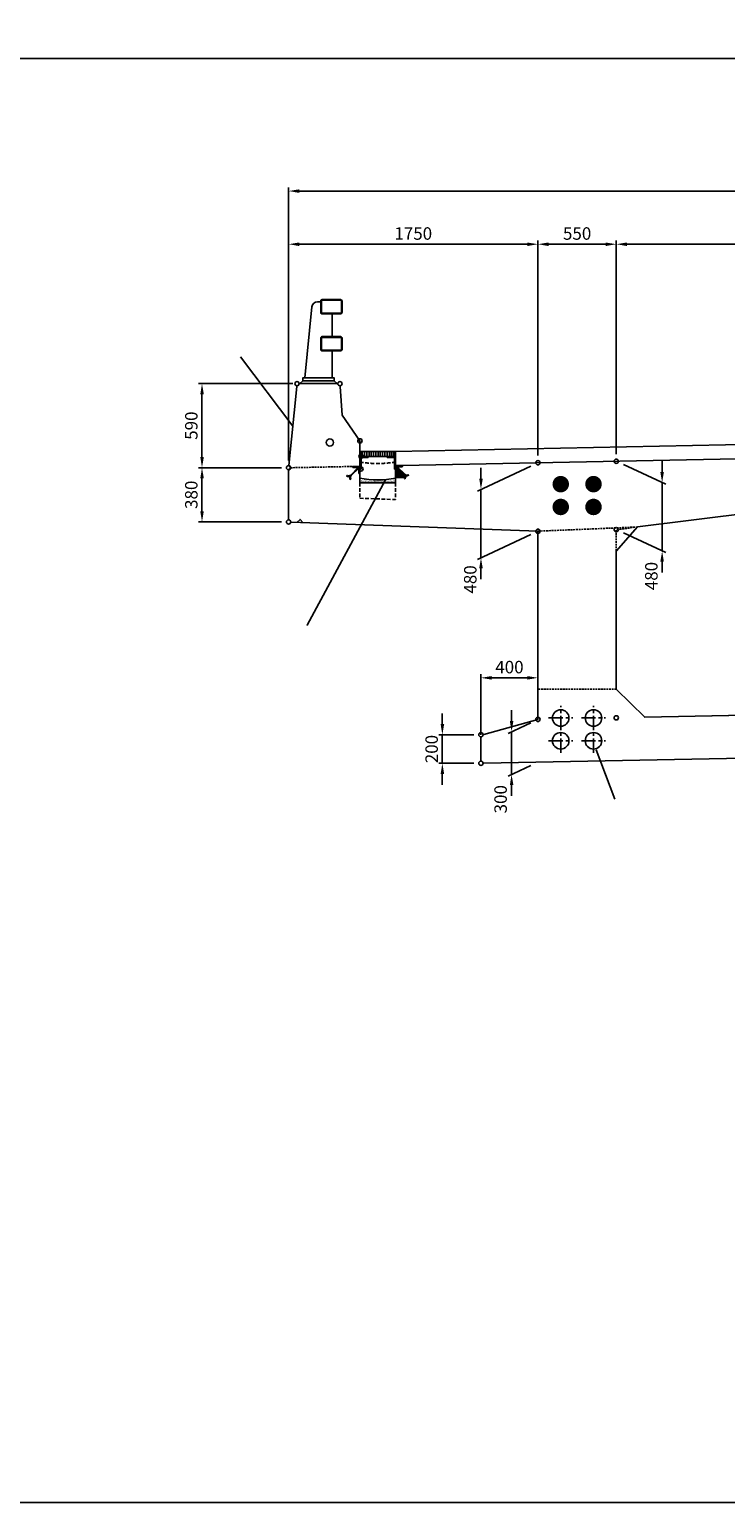
# Model space of a CAD drawing. Units: inches. Extents: x -398014 to 746807, y -1098171 to 0.
# Drawn here: x 410666 to 415552, y -498587 to -488252 of the extents above; entities that cross this region are included whole.
import ezdxf
from ezdxf import colors
from ezdxf.entities.mleader import LeaderData, LeaderLine
from ezdxf.math import Vec2, Vec3

# ---------------------------------------------------------------- set-up
doc = ezdxf.new("R2010")
doc.units = ezdxf.units.IN
doc.header["$LTSCALE"] = 4
doc.header["$MEASUREMENT"] = 0
for name, pattern in [('45431-XR-Deck Sections$0$CENTERX2', [40, 25, -5, 5, -5]), ('45431-XR-Deck Sections$0$HIDDEN', [9.525, 6.35, -3.175]), ('45431-XR-Deck Sections$0$HIDDEN2', [4.7625, 3.175, -1.5875]), ('HIDDEN2', [4.7625, 3.175, -1.5875])]:
    doc.linetypes.add(name, pattern=pattern)
doc.layers.get('DEFPOINTS').update_dxf_attribs({"color": 250})
for name, color, linetype in [('45431-XR-Deck Sections$0$G-D-ANNO-CENT-018-CE3', 1, '45431-XR-Deck Sections$0$CENTERX2'), ('45431-XR-Deck Sections$0$G-D-ANNO-HATC-254-CON', 254, 'Continuous'), ('45431-XR-Deck Sections$0$G-D-ANNO-HATC-254-DUCTS TOP', 254, 'Continuous'), ('45431-XR-Deck Sections$0$G-D-ANNO-SYMB-025-CON', 7, 'Continuous'), ('45431-XR-Deck Sections$0$G-D-CON-CONSTRUCTION JOINT', 7, '45431-XR-Deck Sections$0$HIDDEN2'), ('45431-XR-Deck Sections$0$S-D-DECK-CONC-050-CON', 3, 'Continuous'), ('45431-XR-Deck Sections$0$S-D-DECK-UPVC FOR POWER', 3, 'Continuous'), ('45431-XR-Deck Sections$0$S-D-DRAN-STEL-010-CON', 8, 'Continuous'), ('45431-XR-Deck Sections$0$S-D-DRAN-STEL-010-HI1', 8, '45431-XR-Deck Sections$0$HIDDEN'), ('45431-XR-Deck Sections$0$S-D-DRAN-STEL-025-HI1', 7, '45431-XR-Deck Sections$0$HIDDEN'), ('45431-XR-Deck Sections$0$S-D-DRAN-STEL-035-CON', 2, 'Continuous'), ('45431-XR-Deck Sections$0$S-D-DRIP GROOVE', 3, 'Continuous'), ('45431-XR-Deck Sections$0$S-D-REIN-DUCT-025-CON', 7, 'Continuous'), ('45431-XR-Deck Sections$0$S-D-SURF-ASPH-010-CON', 8, 'Continuous'), ('45431-XR-Deck Sections$0$S-D-TRLG-STEL-025-CON', 8, 'Continuous'), ('G-D-ANNO-DIMS-018-HI2', 1, 'HIDDEN2'), ('G-D-ANNO-DIMS-025-CON', 7, 'Continuous'), ('G-D-ANNO-SYMB-025-CON', 7, 'Continuous'), ('G-D-ANNO-TEXT-035-CON', 2, 'Continuous')]:
    doc.layers.add(name, color=color, linetype=linetype)
doc.styles.add('ISOCP', font='isocp.shx')
doc.dimstyles.new('DIM', dxfattribs={"dimtxt": 3.5, "dimasz": 3, "dimexe": 1, "dimexo": 2, "dimgap": 1.25, "dimtad": 1, "dimdec": 0, "dimrnd": 1, "dimzin": 1, "dimdsep": 46, "dimtxsty": 'ISOCP', "dimcen": 3, "dimclrd": 1, "dimclre": 1, "dimclrt": 2, "dimadec": 3, "dimazin": 0, "dimtfac": 1, "dimtdec": 0, "dimtix": 1, "dimtmove": 2, "dimatfit": 0, "dimfxl": 1, "dimtolj": 1, "dimtzin": 0, "dimlwd": -1, "dimlwe": -1, "dimarcsym": 0})

# ---------------------------------------------------------------- blocks, each defined once
blk = doc.blocks.new('*D180')
at = {"layer": 'DEFPOINTS', "color": 0, "transparency": 16777216}
for p in [(425985, -489386), (425985, -491057), (412485, -491327)]:
    blk.add_point(p, dxfattribs=at)
at = {"layer": 'G-D-ANNO-DIMS-025-CON', "color": 1, "transparency": 16777216}
for p, q in [((412485, -491277), (412485, -489361)), ((412560, -489386), (425910, -489386)), ((425985, -491007), (425985, -489361))]:
    blk.add_line(p, q, dxfattribs=at)
for points in [[(412560, -489374), (412560, -489399), (412485, -489386)], [(425910, -489374), (425910, -489399), (425985, -489386)]]:
    blk.add_solid(points, dxfattribs=at)
at = {"layer": 'G-D-ANNO-DIMS-025-CON', "color": 2, "transparency": 16777216, "insert": (419235, -489307), "char_height": 87.5, "attachment_point": 5, "style": 'ISOCP'}
blk.add_mtext('\\A1;VARIES (9000 - 13500)', dxfattribs=at)
blk = doc.blocks.new('*D151')
at = {"layer": 'DEFPOINTS', "color": 0, "transparency": 16777216}
for p in [(414235, -492801), (414235, -492876), (413835, -493251)]:
    blk.add_point(p, dxfattribs=at)
at = {"layer": 'G-D-ANNO-DIMS-025-CON', "color": 1, "transparency": 16777216}
for p, q in [((413835, -493201), (413835, -492776)), ((413910, -492801), (414160, -492801)), ((414235, -492826), (414235, -492776))]:
    blk.add_line(p, q, dxfattribs=at)
for points in [[(413910, -492789), (413910, -492814), (413835, -492801)], [(414160, -492789), (414160, -492814), (414235, -492801)]]:
    blk.add_solid(points, dxfattribs=at)
at = {"layer": 'G-D-ANNO-DIMS-025-CON', "color": 2, "transparency": 16777216, "insert": (414035, -492726), "char_height": 87.5, "attachment_point": 5, "style": 'ISOCP'}
blk.add_mtext('\\A1;400', dxfattribs=at)
blk = doc.blocks.new('*D152')
at = {"layer": 'DEFPOINTS', "color": 0, "transparency": 16777216}
for p in [(413835, -493201), (413564, -493401), (413835, -493401)]:
    blk.add_point(p, dxfattribs=at)
at = {"layer": 'G-D-ANNO-DIMS-025-CON', "color": 1, "transparency": 16777216}
for p, q in [((413564, -493126), (413564, -493051)), ((413785, -493201), (413539, -493201)), ((413564, -493201), (413564, -493401)), ((413785, -493401), (413539, -493401)), ((413564, -493476), (413564, -493551))]:
    blk.add_line(p, q, dxfattribs=at)
for points in [[(413552, -493126), (413577, -493126), (413564, -493201)], [(413552, -493476), (413577, -493476), (413564, -493401)]]:
    blk.add_solid(points, dxfattribs=at)
at = {"layer": 'G-D-ANNO-DIMS-025-CON', "color": 2, "transparency": 16777216, "insert": (413489, -493301), "char_height": 87.5, "attachment_point": 5, "rotation": 90, "style": 'ISOCP'}
blk.add_mtext('\\A1;200', dxfattribs=at)
blk = doc.blocks.new('*D153')
at = {"layer": 'DEFPOINTS', "color": 0, "transparency": 16777216}
for p in [(414235, -493093), (414050, -493479), (414235, -493393)]:
    blk.add_point(p, dxfattribs=at)
at = {"layer": 'G-D-ANNO-DIMS-025-CON', "color": 1, "transparency": 16777216}
for p, q in [((414050, -493104), (414050, -493029)), ((414185, -493116), (414025, -493191)), ((414050, -493179), (414050, -493479)), ((414185, -493416), (414025, -493491)), ((414050, -493554), (414050, -493629))]:
    blk.add_line(p, q, dxfattribs=at)
for points in [[(414038, -493104), (414063, -493104), (414050, -493179)], [(414038, -493554), (414063, -493554), (414050, -493479)]]:
    blk.add_solid(points, dxfattribs=at)
at = {"layer": 'G-D-ANNO-DIMS-025-CON', "color": 2, "transparency": 16777216, "insert": (413973, -493653), "char_height": 87.5, "attachment_point": 5, "rotation": 90, "style": 'ISOCP'}
blk.add_mtext('\\A1;300', dxfattribs=at)
blk = doc.blocks.new('*D185')
at = {"layer": 'DEFPOINTS', "color": 0, "transparency": 16777216}
for p in [(412485, -491327), (411877, -491707), (412485, -491707)]:
    blk.add_point(p, dxfattribs=at)
at = {"layer": 'G-D-ANNO-DIMS-025-CON', "color": 1, "transparency": 16777216}
for p, q in [((412435, -491327), (411852, -491327)), ((411877, -491402), (411877, -491632)), ((412435, -491707), (411852, -491707))]:
    blk.add_line(p, q, dxfattribs=at)
for points in [[(411865, -491402), (411890, -491402), (411877, -491327)], [(411865, -491632), (411890, -491632), (411877, -491707)]]:
    blk.add_solid(points, dxfattribs=at)
at = {"layer": 'G-D-ANNO-DIMS-025-CON', "color": 2, "transparency": 16777216, "insert": (411802, -491517), "char_height": 87.5, "attachment_point": 5, "rotation": 90, "style": 'ISOCP'}
blk.add_mtext('\\A1;380', dxfattribs=at)
blk = doc.blocks.new('*D186')
at = {"layer": 'DEFPOINTS', "color": 0, "transparency": 16777216}
for p in [(414235, -489759), (414235, -491292), (412485, -491327)]:
    blk.add_point(p, dxfattribs=at)
at = {"layer": 'G-D-ANNO-DIMS-025-CON', "color": 1, "transparency": 16777216}
for p, q in [((412485, -491277), (412485, -489734)), ((412560, -489759), (414160, -489759)), ((414235, -491242), (414235, -489734))]:
    blk.add_line(p, q, dxfattribs=at)
for points in [[(412560, -489747), (412560, -489772), (412485, -489759)], [(414160, -489747), (414160, -489772), (414235, -489759)]]:
    blk.add_solid(points, dxfattribs=at)
at = {"layer": 'G-D-ANNO-DIMS-025-CON', "color": 2, "transparency": 16777216, "insert": (413360, -489684), "char_height": 87.5, "attachment_point": 5, "style": 'ISOCP'}
blk.add_mtext('\\A1;1750', dxfattribs=at)
blk = doc.blocks.new('*D154')
at = {"layer": 'DEFPOINTS', "color": 0, "transparency": 16777216}
for p in [(414785, -489759), (414235, -491292), (414785, -491282)]:
    blk.add_point(p, dxfattribs=at)
at = {"layer": 'G-D-ANNO-DIMS-025-CON', "color": 1, "transparency": 16777216}
for p, q in [((414235, -491242), (414235, -489734)), ((414310, -489759), (414710, -489759)), ((414785, -491232), (414785, -489734))]:
    blk.add_line(p, q, dxfattribs=at)
for points in [[(414310, -489747), (414310, -489772), (414235, -489759)], [(414710, -489747), (414710, -489772), (414785, -489759)]]:
    blk.add_solid(points, dxfattribs=at)
at = {"layer": 'G-D-ANNO-DIMS-025-CON', "color": 2, "transparency": 16777216, "insert": (414510, -489684), "char_height": 87.5, "attachment_point": 5, "style": 'ISOCP'}
blk.add_mtext('\\A1;550', dxfattribs=at)
blk = doc.blocks.new('*D155')
at = {"layer": 'DEFPOINTS', "color": 0, "transparency": 16777216}
for p in [(419185, -489759), (419185, -491194), (414785, -491282)]:
    blk.add_point(p, dxfattribs=at)
at = {"layer": 'G-D-ANNO-DIMS-025-CON', "color": 1, "transparency": 16777216}
for p, q in [((414785, -491232), (414785, -489734)), ((414860, -489759), (419110, -489759)), ((419185, -491144), (419185, -489734))]:
    blk.add_line(p, q, dxfattribs=at)
for points in [[(414860, -489747), (414860, -489772), (414785, -489759)], [(419110, -489747), (419110, -489772), (419185, -489759)]]:
    blk.add_solid(points, dxfattribs=at)
at = {"layer": 'G-D-ANNO-DIMS-025-CON', "color": 2, "transparency": 16777216, "insert": (416985, -489684), "char_height": 87.5, "attachment_point": 5, "style": 'ISOCP'}
blk.add_mtext('\\A1;VARIES', dxfattribs=at)
blk = doc.blocks.new('*D187')
at = {"layer": 'DEFPOINTS', "color": 0, "transparency": 16777216}
for p in [(412564, -490737), (411877, -491327), (412485, -491327)]:
    blk.add_point(p, dxfattribs=at)
at = {"layer": 'G-D-ANNO-DIMS-025-CON', "color": 1, "transparency": 16777216}
for p, q in [((412514, -490737), (411852, -490737)), ((411877, -490812), (411877, -491252)), ((412435, -491327), (411852, -491327))]:
    blk.add_line(p, q, dxfattribs=at)
for points in [[(411865, -490812), (411890, -490812), (411877, -490737)], [(411865, -491252), (411890, -491252), (411877, -491327)]]:
    blk.add_solid(points, dxfattribs=at)
at = {"layer": 'G-D-ANNO-DIMS-025-CON', "color": 2, "transparency": 16777216, "insert": (411802, -491032), "char_height": 87.5, "attachment_point": 5, "rotation": 90, "style": 'ISOCP'}
blk.add_mtext('\\A1;590', dxfattribs=at)
blk = doc.blocks.new('*D156')
at = {"layer": 'DEFPOINTS', "color": 0, "transparency": 16777216}
for p in [(414235, -491292), (414235, -491772), (413835, -491959)]:
    blk.add_point(p, dxfattribs=at)
at = {"layer": 'G-D-ANNO-DIMS-025-CON', "color": 1, "transparency": 16777216}
for p, q in [((414185, -491316), (413810, -491491)), ((413835, -491404), (413835, -491329)), ((413835, -491479), (413835, -491959)), ((414185, -491796), (413810, -491971)), ((413835, -492034), (413835, -492109))]:
    blk.add_line(p, q, dxfattribs=at)
for points in [[(413823, -491404), (413848, -491404), (413835, -491479)], [(413823, -492034), (413848, -492034), (413835, -491959)]]:
    blk.add_solid(points, dxfattribs=at)
at = {"layer": 'G-D-ANNO-DIMS-025-CON', "color": 2, "transparency": 16777216, "insert": (413760, -492111), "char_height": 87.5, "attachment_point": 5, "rotation": 90, "style": 'ISOCP'}
blk.add_mtext('\\A1;480', dxfattribs=at)
blk = doc.blocks.new('*D164')
at = {"layer": 'DEFPOINTS', "color": 0, "transparency": 16777216}
for p in [(414785, -491282), (415107, -491432), (414785, -491762)]:
    blk.add_point(p, dxfattribs=at)
at = {"layer": 'G-D-ANNO-DIMS-025-CON', "color": 1, "transparency": 16777216}
for p, q in [((414835, -491305), (415132, -491443)), ((415107, -491357), (415107, -491282)), ((415107, -491912), (415107, -491432)), ((414835, -491785), (415132, -491923)), ((415107, -491987), (415107, -492062))]:
    blk.add_line(p, q, dxfattribs=at)
for points in [[(415094, -491357), (415119, -491357), (415107, -491432)], [(415094, -491987), (415119, -491987), (415107, -491912)]]:
    blk.add_solid(points, dxfattribs=at)
at = {"layer": 'G-D-ANNO-DIMS-025-CON', "color": 2, "transparency": 16777216, "insert": (415031, -492087), "char_height": 87.5, "attachment_point": 5, "rotation": 90, "style": 'ISOCP'}
blk.add_mtext('\\A1;480', dxfattribs=at)
blk = doc.blocks.new('45431-XR-Deck Sections$0$BARRIER-LEFT')
at = {"layer": '45431-XR-Deck Sections$0$S-D-TRLG-STEL-025-CON'}
for p, q in [((-35, 330), (-35, 490)), ((-35, 40), (-35, 230)), ((-241, 20), (-261, 0)), ((-20, 20), (0, 0))]:
    blk.add_line(p, q, dxfattribs=at)
for points in [[(-115, 575), (-136, 575, 0.385314), (-176, 539), (-226, 40)], [(-115, 580), (-115, 500, 0.414214), (-105, 490), (25, 490, 0.414214), (35, 500), (35, 580, 0.414214), (25, 590), (-105, 590, 0.414214), (-115, 580, 0.414214)], [(-110, 580), (-110, 500, 0.414214), (-105, 495), (25, 495, 0.414214), (30, 500), (30, 580, 0.414214), (25, 585), (-105, 585, 0.414214), (-110, 580, 0.414214)], [(-115, 320), (-115, 240, 0.414214), (-105, 230), (25, 230, 0.414214), (35, 240), (35, 320, 0.414214), (25, 330), (-105, 330, 0.414214), (-115, 320, 0.414214)], [(-110, 320), (-110, 240, 0.414214), (-105, 235), (25, 235, 0.414214), (30, 240), (30, 320, 0.414214), (25, 325), (-105, 325, 0.414214), (-110, 320, 0.414214)]]:
    blk.add_lwpolyline(points, format="xyb", dxfattribs=at)
blk.add_lwpolyline([(-20, 20), (-20, 40), (-241, 40), (-241, 20)], close=True, dxfattribs=at)

msp = doc.modelspace()

# ---------------------------------------------------------------- hatches: boundary and pattern name
at = {"layer": '45431-XR-Deck Sections$0$G-D-ANNO-HATC-254-CON'}
msp.add_hatch(color=256, dxfattribs=at).paths.add_polyline_path([(413296.179, -491377.005), (413243.532, -491324.358, 0.089140669), (413243.157, -491326.447), (413243.157, -491359.447, -0.414213562), (413240.157, -491362.447), (413235.157, -491362.447), (413235.157, -491400.623), (413300.352, -491403.051), (413298.806, -491402.046, 0.35422545)])
at = {"layer": '45431-XR-Deck Sections$0$G-D-ANNO-HATC-254-DUCTS TOP'}
h = msp.add_hatch(color=256, dxfattribs=at)
h.paths.add_polyline_path([(414395.085, -491384.468), (414395.085, -491442.468), (414453.085, -491442.468, 0.414213562)])
h.paths.add_polyline_path([(414395.085, -491384.468, 0.414213562), (414337.085, -491442.468), (414395.085, -491442.468)])
h.paths.add_polyline_path([(414395.085, -491442.468), (414337.085, -491442.468, 0.414213562), (414395.085, -491500.468)])
h.paths.add_polyline_path([(414453.085, -491442.468), (414395.085, -491442.468), (414395.085, -491500.468, 0.414213562)])
h = msp.add_hatch(color=256, dxfattribs=at)
h.paths.add_polyline_path([(414625.085, -491384.468), (414625.085, -491442.468), (414683.085, -491442.468, 0.414213562)])
h.paths.add_polyline_path([(414625.085, -491384.468, 0.414213562), (414567.085, -491442.468), (414625.085, -491442.468)])
h.paths.add_polyline_path([(414625.085, -491442.468), (414567.085, -491442.468, 0.414213562), (414625.085, -491500.468)])
h.paths.add_polyline_path([(414683.085, -491442.468), (414625.085, -491442.468), (414625.085, -491500.468, 0.414213562)])
h = msp.add_hatch(color=256, dxfattribs=at)
h.paths.add_polyline_path([(414395.085, -491544.468), (414395.085, -491602.468), (414453.085, -491602.468, 0.414213562)])
h.paths.add_polyline_path([(414395.085, -491544.468, 0.414213562), (414337.085, -491602.468), (414395.085, -491602.468)])
h.paths.add_polyline_path([(414395.085, -491602.468), (414337.085, -491602.468, 0.414213562), (414395.085, -491660.468)])
h.paths.add_polyline_path([(414453.085, -491602.468), (414395.085, -491602.468), (414395.085, -491660.468, 0.414213562)])
h = msp.add_hatch(color=256, dxfattribs=at)
h.paths.add_polyline_path([(414625.085, -491544.468), (414625.085, -491602.468), (414683.085, -491602.468, 0.414213562)])
h.paths.add_polyline_path([(414625.085, -491544.468, 0.414213562), (414567.085, -491602.468), (414625.085, -491602.468)])
h.paths.add_polyline_path([(414625.085, -491602.468), (414567.085, -491602.468, 0.414213562), (414625.085, -491660.468)])
h.paths.add_polyline_path([(414683.085, -491602.468), (414625.085, -491602.468), (414625.085, -491660.468, 0.414213562)])
at = {"layer": '45431-XR-Deck Sections$0$S-D-DRAN-STEL-010-CON'}
h = msp.add_hatch(dxfattribs=at)
h.set_pattern_fill('ANSI31', color=256, scale=2.5, style=0)
h.set_pattern_definition([(45, (294000.538, -517382.2155), (-5.6126601, 5.6126601), [])])
h.paths.add_polyline_path([(412993.157, -491337.447), (412985.157, -491337.447), (412985.157, -491212.447), (412993.157, -491212.447)])
h = msp.add_hatch(dxfattribs=at)
h.set_pattern_fill('ANSI31', color=256, scale=2.5, style=0)
h.set_pattern_definition([(45, (412927.1566, -491318.647), (-5.61266, 5.61266), [])])
h.paths.add_polyline_path([(413235.157, -491212.447), (413227.157, -491212.447), (413227.157, -491292.447), (413235.157, -491292.447)])
h.paths.add_polyline_path([(413235.157, -491312.447), (413235.157, -491312.307), (413227.157, -491312.307), (413227.157, -491337.447), (413235.157, -491337.447)])
h = msp.add_hatch(dxfattribs=at)
h.set_pattern_fill('ANSI31', color=256, scale=2.5, style=0)
h.set_pattern_definition([(135, (454474.631, -541474.1776), (5.6126601, 5.6126601), [])])
h.paths.add_polyline_path([(412993.157, -491247.627), (412993.157, -491255.627), (413043.157, -491255.627), (413043.157, -491247.627)])
h = msp.add_hatch(dxfattribs=at)
h.set_pattern_fill('ANSI31', color=256, scale=5, angle=45, style=0)
h.set_pattern_definition([(90, (371853.682, -541464.178), (-15.875, 3e-15), [])])
h.paths.add_polyline_path([(412998.157, -491247.627), (413222.157, -491247.627), (413222.157, -491212.627), (412998.157, -491212.627)])
h = msp.add_hatch(dxfattribs=at)
h.set_pattern_fill('ANSI31', color=256, scale=2.5, style=0)
h.set_pattern_definition([(45, (371745.682, -541474.1776), (-5.6126601, 5.6126601), [])])
h.paths.add_polyline_path([(413177.157, -491247.627), (413177.157, -491255.627), (413227.157, -491255.627), (413227.157, -491247.627)])
h = msp.add_hatch(dxfattribs=at)
h.set_pattern_fill('ANSI31', color=256, scale=2.5, style=0)
h.set_pattern_definition([(45, (412927.1566, -491319.647), (-5.61266, 5.61266), [])])
edge = h.paths.add_edge_path()
edge.add_line((413235.157, -491362.447), (413235.157, -491312.447))
edge.add_line((413235.157, -491312.447), (413285.157, -491312.447))
edge.add_line((413285.157, -491312.447), (413285.157, -491317.447))
edge.add_arc((413282.157, -491317.447), 3, -90, 0, ccw=False)
edge.add_line((413282.157, -491320.447), (413249.157, -491320.447))
edge.add_arc((413249.157, -491326.447), 6, 90, 180)
edge.add_line((413243.157, -491326.447), (413243.157, -491359.447))
edge.add_arc((413240.157, -491359.447), 3, -90, 0, ccw=False)
edge.add_line((413240.157, -491362.447), (413235.157, -491362.447))
h = msp.add_hatch(dxfattribs=at)
h.set_pattern_fill('ANSI31', color=256, scale=2.5, style=0)
h.set_pattern_definition([(135, (413293.1566, -491324.667), (5.61266, 5.61266), [])])
edge = h.paths.add_edge_path()
edge.add_line((412985.157, -491367.467), (412985.157, -491317.467))
edge.add_line((412985.157, -491317.467), (412935.157, -491317.467))
edge.add_line((412935.157, -491317.467), (412935.157, -491322.467))
edge.add_arc((412938.157, -491322.467), 3, 540, 630)
edge.add_line((412938.157, -491325.467), (412971.157, -491325.467))
edge.add_arc((412971.157, -491331.467), 6, 360, 450, ccw=False)
edge.add_line((412977.157, -491331.467), (412977.157, -491364.467))
edge.add_arc((412980.157, -491364.467), 3, 540, 630)
edge.add_line((412980.157, -491367.467), (412985.157, -491367.467))
h = msp.add_hatch(dxfattribs=at)
h.set_pattern_fill('AR-SAND', color=256, scale=0.3, style=0)
h.set_pattern_definition([(37.5, (412985.157, -491318.647), (-0.48, 14.6824), [0, -11.5824, 0, -12.954, 0, -12.3825]), (7.5, (412985.157, -491318.647), (13.4857, 21.5048), [0, -6.2484, 0, -10.4394, 0, -4.0005]), (327.5, (412975.784, -491318.647), (23.72977, 0.0431), [0, -3.81, 0, -13.716, 0, -17.907]), (317.5, (412975.784, -491318.647), (22.9067, 6.6879), [0, -1.905, 0, -8.9916, 0, -10.287])])
edge = h.paths.add_edge_path()
edge.add_line((413235.157, -491432.627), (413235.157, -491402.411))
edge.add_arc((413114.157, -490690.921), 721.706, 259.7034453, 279.6516903, ccw=False)
edge.add_line((412985.157, -491401.004), (412985.157, -491432.627))
edge.add_line((412985.157, -491432.627), (413235.157, -491432.627))

# ---------------------------------------------------------------- linework, layer by layer
at = {"layer": '45431-XR-Deck Sections$0$G-D-ANNO-CENT-018-CE3'}
for p, q in [((414395.085, -493168.036), (414395.085, -492998.036)), ((414625.085, -493168.036), (414625.085, -492998.036)), ((414310.085, -493083.036), (414480.085, -493083.036)), ((414395.085, -493328.036), (414395.085, -493158.036)), ((414540.085, -493083.036), (414710.085, -493083.036)), ((414625.085, -493328.036), (414625.085, -493158.036))]:
    msp.add_line(p, q, dxfattribs=at)
for points in [[(414310.085, -493243.036), (414480.085, -493243.036)], [(414540.085, -493243.036), (414710.085, -493243.036)]]:
    msp.add_lwpolyline(points, dxfattribs=at)
at = {"layer": '45431-XR-Deck Sections$0$G-D-CON-CONSTRUCTION JOINT'}
msp.add_line((412985.157, -491317.467), (412500.082, -491327.168), dxfattribs=at)
for points in [[(414933.934, -491743.019), (414235.085, -491772.468)], [(414785.085, -492881.788), (414235.085, -492881.788)]]:
    msp.add_lwpolyline(points, dxfattribs=at)
at = {"layer": '45431-XR-Deck Sections$0$S-D-DECK-CONC-050-CON'}
msp.add_lwpolyline([(425485.085, -491067.468), (413285.157, -491312.447), (413285.157, -491317.447, -0.414213562), (413282.157, -491320.447), (413249.157, -491320.447, 0.414213562), (413243.157, -491326.447), (413243.157, -491359.447, -0.414213562), (413240.157, -491362.447), (413235.157, -491362.447), (413235.157, -491431.627), (412985.157, -491431.627), (412985.157, -491137.43), (412860.157, -490957.43), (412846.452, -490757.402), (412825.085, -490737.448), (412564.087, -490737.448), (412542.097, -490757.349), (412486.577, -491312.543), (412500.082, -491327.168), (412485.085, -491342.468), (412485.085, -491687.468), (412505.071, -491708.211), (414235.085, -491772.468), (414235.085, -493092.888), (413854.93, -493198.408), (413835.085, -493220.888), (413835.085, -493380.888), (413855.081, -493400.488), (413855.081, -493400.488), (413855.081, -493400.488), (413855.081, -493400.488), (413855.081, -493400.488), (413855.081, -493400.488), (413855.081, -493400.488), (415679.997, -493363.99)], format="xyb", dxfattribs=at)
msp.add_lwpolyline([(419185.085, -492793.788), (419185.085, -491823.564), (419035.619, -491660.921), (416985.085, -491487.468), (414933.934, -491743.019), (414785.085, -491911.564), (414785.085, -492881.788), (414985.085, -493077.828), (418985.085, -492997.828)], close=True, dxfattribs=at)
at = {"layer": '45431-XR-Deck Sections$0$S-D-DECK-UPVC FOR POWER'}
msp.add_circle((412774.736, -491150.19), 25, dxfattribs=at)
at = {"layer": '45431-XR-Deck Sections$0$S-D-DRAN-STEL-010-CON'}
msp.add_arc((413109.158, -490746.404), 666.242, 259.2735469, 280.9013603, dxfattribs=at)
at = {"layer": '45431-XR-Deck Sections$0$S-D-DRAN-STEL-010-HI1'}
msp.add_arc((413110.157, -490529.085), 768.542, 260.6395027, 279.3604973, dxfattribs=at)
at = {"layer": '45431-XR-Deck Sections$0$S-D-DRAN-STEL-025-HI1'}
for p, q in [((412985.157, -491432.627), (412985.157, -491541.416)), ((413235.157, -491432.627), (413235.157, -491550.727)), ((412985.157, -491541.416), (413235.157, -491550.727))]:
    msp.add_line(p, q, dxfattribs=at)
at = {"layer": '45431-XR-Deck Sections$0$S-D-DRAN-STEL-035-CON'}
for p, q in [((413235.157, -491292.447), (413227.157, -491292.447)), ((413235.157, -491312.307), (413227.157, -491312.307))]:
    msp.add_line(p, q, dxfattribs=at)
for points in [[(412993.157, -491337.447), (412985.157, -491337.447), (412985.157, -491212.447), (412993.157, -491212.447)], [(413227.157, -491337.447), (413235.157, -491337.447), (413235.157, -491212.447), (413227.157, -491212.447)], [(413043.157, -491255.627), (412993.157, -491255.627), (412993.157, -491247.627), (413043.157, -491247.627)], [(412998.157, -491247.627), (413222.157, -491247.627), (413222.157, -491212.627), (412998.157, -491212.627)], [(413177.157, -491255.627), (413227.157, -491255.627), (413227.157, -491247.627), (413177.157, -491247.627)]]:
    msp.add_lwpolyline(points, close=True, dxfattribs=at)
for points in [[(413235.157, -491362.447), (413235.157, -491312.447), (413285.157, -491312.447), (413285.157, -491317.447, -0.414213562), (413282.157, -491320.447), (413249.157, -491320.447, 0.414213562), (413243.157, -491326.447), (413243.157, -491359.447, -0.414213562), (413240.157, -491362.447)], [(412985.157, -491367.467), (412985.157, -491317.467), (412935.157, -491317.467), (412935.157, -491322.467, 0.414213562), (412938.157, -491325.467), (412971.157, -491325.467, -0.414213562), (412977.157, -491331.467), (412977.157, -491364.467, 0.414213562), (412980.157, -491367.467)]]:
    msp.add_lwpolyline(points, format="xyb", close=True, dxfattribs=at)
for points in [[(412914.661, -491387.963, -0.231694827), (412892.832, -491385.309), (412895.557, -491381.117, 0.35422545), (412920.598, -491378.49)], [(412976.781, -491329.378), (412924.134, -491382.025, 0.35422545), (412921.507, -491407.066), (412917.315, -491409.791, -0.35422545), (412920.598, -491378.49), (412973.246, -491325.842)], [(413243.532, -491324.358), (413296.179, -491377.005, -0.35422545), (413298.806, -491402.046), (413302.999, -491404.771, 0.35422545), (413299.715, -491373.47), (413247.068, -491320.822)], [(413305.652, -491382.943, 0.231694827), (413327.481, -491380.289), (413324.756, -491376.097, -0.35422545), (413299.715, -491373.47)]]:
    msp.add_lwpolyline(points, format="xyb", dxfattribs=at)
at = {"layer": '45431-XR-Deck Sections$0$S-D-DRIP GROOVE'}
msp.add_lwpolyline([(412545.085, -491709.697), (412565.085, -491690.426), (412585.085, -491711.183)], dxfattribs=at)
at = {"layer": '45431-XR-Deck Sections$0$S-D-REIN-DUCT-025-CON'}
for centre in [(414395.085, -493083.036), (414625.085, -493083.036), (414395.085, -493243.036), (414625.085, -493243.036)]:
    msp.add_circle(centre, 58, dxfattribs=at)
at = {"layer": '45431-XR-Deck Sections$0$S-D-SURF-ASPH-010-CON'}
msp.add_line((413235.157, -491212.447), (425485.085, -490967.448), dxfattribs=at)
at = {"layer": 'DEFPOINTS'}
for points in [[(413235.157, -491362.447), (413235.157, -491362.447), (413235.157, -491432.627), (412985.157, -491432.627), (412985.157, -491247.627)], [(413043.157, -491247.627), (412993.157, -491247.627)]]:
    msp.add_lwpolyline(points, dxfattribs=at)
for centre in [(412544.087, -490737.448), (412845.085, -490737.448), (412985.157, -491138.467), (412485.085, -491327.468), (412993.157, -491247.627), (414235.085, -491292.468), (414785.085, -491281.564), (412993.157, -491335.667), (412485.085, -491707.468), (414235.085, -491772.468), (414785.085, -491761.564), (414785.085, -493081.828), (414235.085, -493092.888), (413835.085, -493200.888), (413835.085, -493400.888)]:
    msp.add_circle(centre, 15, dxfattribs=at)
at = {"layer": 'G-D-ANNO-DIMS-018-HI2'}
for p in [(414933.934, -491743.019), (414785.085, -491911.564)]:
    msp.add_line(p, (414785.085, -491761.564), dxfattribs=at)
at = {"layer": 'G-D-ANNO-SYMB-025-CON'}
msp.add_lwpolyline([(399037.67, -488455.792), (427039.362, -488455.792), (427039.362, -498587.226), (399037.67, -498587.226)], close=True, dxfattribs=at)
msp.add_lwpolyline([(414985.085, -493077.828), (423485.125, -492907.828)], dxfattribs=at)

# ---------------------------------------------------------------- block references
at = {"layer": '45431-XR-Deck Sections$0$G-D-ANNO-SYMB-025-CON'}
msp.add_blockref('45431-XR-Deck Sections$0$BARRIER-LEFT', (412825.085, -490737.448), dxfattribs=at)

# ---------------------------------------------------------------- dimensions: what is measured, and where the dimension line sits
at = {"layer": 'G-D-ANNO-DIMS-025-CON'}
for base, p1, p2, text, picture, middle in [((425985.085, -489386.372), (412485.085, -491327.468), (425985.085, -491057.468), 'VARIES (9000 - 13500)', '*D180', (419235.085, -489306.975)), ((419185.085, -489759.307), (414785.085, -491281.564), (419185.085, -491193.564), 'VARIES', '*D155', (416985.085, -489684.307))]:
    dim = msp.add_linear_dim(base=base, p1=p1, p2=p2, text=text, dimstyle='DIM', override={"dimscale": 25, "dimlfac": -1}, dxfattribs=at)
    dim.commit()
    dim.dimension.update_dxf_attribs({"geometry": picture, "text_midpoint": middle})
for base, p1, p2, picture, middle in [((414235.085, -489759.307), (412485.085, -491327.468), (414235.085, -491292.468), '*D186', (413360.085, -489684.307)), ((414785.085, -489759.307), (414235.085, -491292.468), (414785.085, -491281.564), '*D154', (414510.085, -489684.307)), ((414235.085, -492801.41), (413835.085, -493250.888), (414235.085, -492876.464), '*D151', (414035.085, -492726.41))]:
    dim = msp.add_linear_dim(base=base, p1=p1, p2=p2, dimstyle='DIM', override={"dimscale": 25, "dimlfac": -1}, dxfattribs=at)
    dim.commit()
    dim.dimension.update_dxf_attribs({"geometry": picture, "text_midpoint": middle})
for base, p1, p2, picture, middle in [((411877.14, -491327.468), (412564.087, -490737.448), (412485.085, -491327.468), '*D187', (411802.14, -491032.458)), ((411877.14, -491707.468), (412485.085, -491327.468), (412485.085, -491707.468), '*D185', (411802.14, -491517.468)), ((413564.308, -493400.888), (413835.085, -493200.888), (413835.085, -493400.888), '*D152', (413489.299, -493300.888))]:
    dim = msp.add_linear_dim(base=base, p1=p1, p2=p2, angle=90, dimstyle='DIM', override={"dimscale": 25, "dimlfac": -1}, dxfattribs=at)
    dim.commit()
    dim.dimension.update_dxf_attribs({"geometry": picture, "text_midpoint": middle})
for base, p1, p2, picture, middle in [((413835.085, -491958.991), (414235.085, -491292.468), (414235.085, -491772.468), '*D156', (413760.085, -492111.021)), ((415106.733, -491431.551), (414785.085, -491761.564), (414785.085, -491281.564), '*D164', (415031.301, -492087.062)), ((414050.326, -493479.043), (414235.085, -493092.888), (414235.085, -493392.888), '*D153', (413973.138, -493653.287))]:
    dim = msp.add_linear_dim(base=base, p1=p1, p2=p2, angle=90, dimstyle='DIM', override={"dimscale": 25, "dimlfac": -1}, dxfattribs=at)
    dim.commit()
    dim.dimension.update_dxf_attribs({"geometry": picture, "text_midpoint": middle, "dimtype": 160})

# ---------------------------------------------------------------- leaders
at = {"layer": 'G-D-ANNO-TEXT-035-CON'}
ml = msp.add_multileader_mtext('Standard', dxfattribs=at)
ml.set_content('2% FALL', color=256)
ml.set_leader_properties()
ml.build(insert=Vec2(0, 0))
ml.multileader.update_dxf_attribs({"text_right_attachment_type": 6, "dogleg_length": 0.36, "arrow_head_size": 0.18})
ctx = ml.context
ctx.base_point, ctx.char_height, ctx.arrow_head_size, ctx.landing_gap_size, ctx.plane_origin, ctx.plane_x_axis, ctx.plane_y_axis = Vec3(418022.002, -490925.5), 0.18, 0.18, 0.09, Vec3(417317.342, -490739.183), Vec3(0.99980006, 0.019996001), Vec3(-0.019996001, 0.99980006)
ctx.right_attachment = 6
notes = []
notes.append((ctx, [(0, (0, 0, 0), (0, 0), (1, 0), 1, [])]))
ctx.mtext.insert, ctx.mtext.text_direction, ctx.mtext.rotation, ctx.mtext.flow_direction = Vec3(418021.217, -490881.757), Vec3(0.99980006, 0.019996001), 0.019997334, 5
ml = msp.add_multileader_mtext('Standard', dxfattribs=at)
ml.set_content('C.J.', color=256)
ml.set_leader_properties()
ml.build(insert=Vec2(0, 0))
ml.multileader.update_dxf_attribs({"text_right_attachment_type": 6, "dogleg_length": 0.36, "arrow_head_size": 0.18})
ctx = ml.context
ctx.base_point, ctx.char_height, ctx.arrow_head_size, ctx.landing_gap_size, ctx.plane_origin = Vec3(425611.495, -491154.305), 0.18, 0.18, 0.09, Vec3(425567.918, -491184.994)
ctx.right_attachment = 6
notes.append((ctx, [(0, (0, 0, 0), (0, 0), (1, 0), 1, [])]))
ctx.mtext.insert, ctx.mtext.width, ctx.mtext.flow_direction = Vec3(425611.585, -491110.555), 154, 5
ml = msp.add_multileader_mtext('Standard', dxfattribs=at)
ml.set_content('C.J.', color=256)
ml.set_leader_properties()
ml.build(insert=Vec2(0, 0))
ml.multileader.update_dxf_attribs({"text_right_attachment_type": 6, "dogleg_length": 0.36, "arrow_head_size": 0.18})
ctx = ml.context
ctx.base_point, ctx.char_height, ctx.arrow_head_size, ctx.landing_gap_size, ctx.plane_origin = Vec3(412611.371, -491266.345), 0.18, 0.18, 0.09, Vec3(412567.794, -491297.034)
ctx.right_attachment = 6
notes.append((ctx, [(0, (0, 0, 0), (0, 0), (1, 0), 1, [])]))
ctx.mtext.insert, ctx.mtext.width, ctx.mtext.flow_direction = Vec3(412611.461, -491222.595), 154, 5
ml = msp.add_multileader_mtext('Standard', dxfattribs=at)
ml.set_content('C.J.', color=256)
ml.set_leader_properties()
ml.build(insert=Vec2(0, 0))
ml.multileader.update_dxf_attribs({"text_right_attachment_type": 6, "dogleg_length": 0.36, "arrow_head_size": 0.18})
ctx = ml.context
ctx.base_point, ctx.char_height, ctx.arrow_head_size, ctx.landing_gap_size, ctx.plane_origin = Vec3(414412.517, -492824.873), 0.18, 0.18, 0.09, Vec3(414368.939, -492855.561)
ctx.right_attachment = 6
notes.append((ctx, [(0, (0, 0, 0), (0, 0), (1, 0), 1, [])]))
ctx.mtext.insert, ctx.mtext.width, ctx.mtext.flow_direction = Vec3(414412.607, -492781.123), 154, 5
ml = msp.add_multileader_mtext('Standard', dxfattribs=at)
ml.set_content('C.J.', color=256)
ml.set_leader_properties()
ml.build(insert=Vec2(0, 0))
ml.multileader.update_dxf_attribs({"text_right_attachment_type": 6, "dogleg_length": 0.36, "arrow_head_size": 0.18})
ctx = ml.context
ctx.base_point, ctx.char_height, ctx.arrow_head_size, ctx.landing_gap_size, ctx.plane_origin = Vec3(419362.517, -492731.393), 0.18, 0.18, 0.09, Vec3(419318.94, -492762.081)
ctx.right_attachment = 6
notes.append((ctx, [(0, (0, 0, 0), (0, 0), (1, 0), 1, [])]))
ctx.mtext.insert, ctx.mtext.width, ctx.mtext.flow_direction = Vec3(419362.607, -492687.643), 154, 5
ml = msp.add_multileader_mtext('Standard', dxfattribs=at)
ml.set_content('C.J.', color=256)
ml.set_leader_properties()
ml.build(insert=Vec2(0, 0))
ml.multileader.update_dxf_attribs({"text_right_attachment_type": 6, "dogleg_length": 0.36, "arrow_head_size": 0.18})
ctx = ml.context
ctx.base_point, ctx.char_height, ctx.arrow_head_size, ctx.landing_gap_size, ctx.plane_origin = Vec3(423862.517, -492646.913), 0.18, 0.18, 0.09, Vec3(423818.939, -492677.601)
ctx.right_attachment = 6
notes.append((ctx, [(0, (0, 0, 0), (0, 0), (1, 0), 1, [])]))
ctx.mtext.insert, ctx.mtext.width, ctx.mtext.flow_direction = Vec3(423862.607, -492603.163), 154, 5
ml = msp.add_multileader_mtext('Standard', dxfattribs=at)
ml.set_content('C.J.', color=256)
ml.set_leader_properties()
ml.build(insert=Vec2(0, 0))
ml.multileader.update_dxf_attribs({"text_right_attachment_type": 6, "dogleg_length": 0.36, "arrow_head_size": 0.18})
ctx = ml.context
ctx.base_point, ctx.char_height, ctx.arrow_head_size, ctx.landing_gap_size, ctx.plane_origin = Vec3(423862.446, -491513.896), 0.18, 0.18, 0.09, Vec3(423818.868, -491544.585)
ctx.right_attachment = 6
notes.append((ctx, [(0, (0, 0, 0), (0, 0), (1, 0), 1, [])]))
ctx.mtext.insert, ctx.mtext.width, ctx.mtext.flow_direction = Vec3(423862.536, -491470.146), 154, 5
ml = msp.add_multileader_mtext('Standard', dxfattribs=at)
ml.set_content('C.J.', color=256)
ml.set_leader_properties()
ml.build(insert=Vec2(0, 0))
ml.multileader.update_dxf_attribs({"text_right_attachment_type": 6, "dogleg_length": 0.36, "arrow_head_size": 0.18})
ctx = ml.context
ctx.base_point, ctx.char_height, ctx.arrow_head_size, ctx.landing_gap_size, ctx.plane_origin = Vec3(419362.095, -491594.683), 0.18, 0.18, 0.09, Vec3(419318.518, -491625.372)
ctx.right_attachment = 6
notes.append((ctx, [(0, (0, 0, 0), (0, 0), (1, 0), 1, [])]))
ctx.mtext.insert, ctx.mtext.width, ctx.mtext.flow_direction = Vec3(419362.185, -491550.933), 154, 5
ml = msp.add_multileader_mtext('Standard', dxfattribs=at)
ml.set_content('C.J.', color=256)
ml.set_leader_properties()
ml.build(insert=Vec2(0, 0))
ml.multileader.update_dxf_attribs({"text_right_attachment_type": 6, "dogleg_length": 0.36, "arrow_head_size": 0.18})
ctx = ml.context
ctx.base_point, ctx.char_height, ctx.arrow_head_size, ctx.landing_gap_size, ctx.plane_origin = Vec3(414416.701, -491700.828), 0.18, 0.18, 0.09, Vec3(414373.124, -491731.517)
ctx.right_attachment = 6
notes.append((ctx, [(0, (0, 0, 0), (0, 0), (1, 0), 1, [])]))
ctx.mtext.insert, ctx.mtext.width, ctx.mtext.flow_direction = Vec3(414416.791, -491657.078), 154, 5
ml = msp.add_multileader_mtext('Standard', dxfattribs=at)
ml.set_content("FOR BARRIER DETAILS\\PREF. 400 SERIES DRG'S", color=256)
ml.set_leader_properties()
ml.build(insert=Vec2(0, 0))
ml.multileader.update_dxf_attribs({"text_right_attachment_type": 6, "dogleg_length": 0.36, "arrow_head_size": 0.18})
ctx = ml.context
ctx.base_point, ctx.char_height, ctx.arrow_head_size, ctx.landing_gap_size, ctx.plane_origin = Vec3(412148.011, -490548.554), 0.18, 0.18, 0.09, Vec3(413130.103, -488936.81)
ctx.right_attachment = 6
notes.append((ctx, [(0, (1, 1, 0), (412147.651, -490548.554), (1, 0), 0.36, [(0, [(412514.337, -491034.946)], 0, [])])]))
ctx.mtext.insert, ctx.mtext.width, ctx.mtext.flow_direction = Vec3(412148.101, -490548.464), 1875, 5
ml = msp.add_multileader_mtext('Standard', dxfattribs=at)
ml.set_content('%%C50 DUCT FOR POWER (TYPICAL) ', color=256)
ml.set_leader_properties()
ml.build(insert=Vec2(0, 0))
ml.multileader.update_dxf_attribs({"text_right_attachment_type": 6, "dogleg_length": 0.36, "arrow_head_size": 0.18})
ctx = ml.context
ctx.base_point, ctx.char_height, ctx.arrow_head_size, ctx.landing_gap_size, ctx.plane_origin = Vec3(410227.035, -490771.339), 0.18, 0.18, 0.09, Vec3(410258.098, -490756.089)
ctx.right_attachment = 6
notes.append((ctx, [(0, (1, 1, 0), (410226.675, -490771.339), (1, 0), 0.36, [(0, [(409595.707, -490990.19)], 0, [])])]))
ctx.mtext.insert, ctx.mtext.width, ctx.mtext.flow_direction = Vec3(410227.125, -490771.249), 1125.25, 5
ml = msp.add_multileader_mtext('Standard', dxfattribs=at)
ml.set_content("FOR DRAINAGE DETAILS\\PREF. 400 SERIES DRG'S", color=256)
ml.set_leader_properties()
ml.build(insert=Vec2(0, 0))
ml.multileader.update_dxf_attribs({"text_right_attachment_type": 6, "dogleg_length": 0.36, "arrow_head_size": 0.18})
ctx = ml.context
ctx.base_point, ctx.char_height, ctx.arrow_head_size, ctx.landing_gap_size, ctx.plane_origin = Vec3(412615.816, -492430.558), 0.18, 0.18, 0.09, Vec3(413131.791, -490648.013)
ctx.right_attachment = 6
notes.append((ctx, [(1, (1, 1, 0), (412616.356, -492430.684), (-1, 0), 0.36, [(0, [(413164.157, -491411.627)], 0, [])])]))
ctx.mtext.insert, ctx.mtext.flow_direction = Vec3(412615.906, -492430.468), 5
ml = msp.add_multileader_mtext('Standard', dxfattribs=at)
ml.set_content('4 No. TENDONS WITH\\P19 No. 15.2mm DIA. STANDS', color=256)
ml.set_leader_properties()
ml.build(insert=Vec2(0, 0))
ml.multileader.update_dxf_attribs({"text_right_attachment_type": 6, "dogleg_length": 0.36, "arrow_head_size": 0.18})
ctx = ml.context
ctx.base_point, ctx.char_height, ctx.arrow_head_size, ctx.landing_gap_size, ctx.plane_origin = Vec3(414775.541, -493653.126), 0.18, 0.18, 0.09, Vec3(414806.603, -493736.434)
ctx.right_attachment = 6
notes.append((ctx, [(0, (1, 1, 0), (414775.181, -493653.126), (1, 0), 0.36, [(0, [(414642.947, -493307.368)], 0, [])])]))
ctx.mtext.insert, ctx.mtext.flow_direction = Vec3(414775.631, -493653.036), 5
for ctx, leaders in notes:
    for number, flags, end, landing, length, lines in leaders:
        leader = LeaderData()
        leader.index, (leader.has_last_leader_line, leader.has_dogleg_vector, leader.attachment_direction) = number, flags
        leader.last_leader_point, leader.dogleg_vector, leader.dogleg_length = Vec3(end), Vec3(landing), length
        for number, points, colour, breaks in lines:
            line = LeaderLine()
            line.index, line.vertices, line.color, line.breaks = number, Vec3.list(points), colors.encode_raw_color(colour), breaks
            leader.lines.append(line)
        ctx.leaders.append(leader)

doc.saveas('drawing.dxf')
